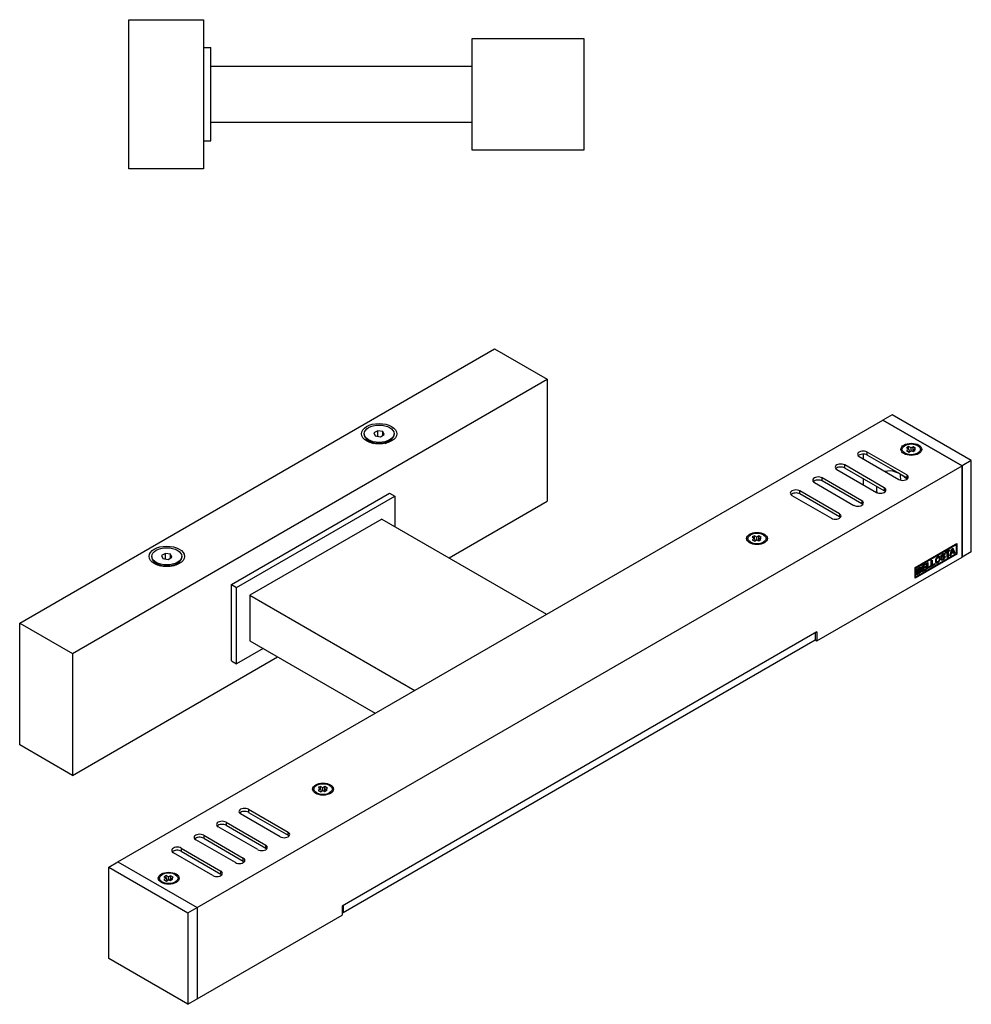
# Model space of a CAD drawing. Units: inches. Extents: x -619 to -8, y 27 to 291.
# Drawn here: x -263 to -8, y 27 to 291 of the extents above; entities that cross this region are included whole.
import ezdxf

# ---------------------------------------------------------------- set-up
doc = ezdxf.new("R2010")
doc.units = ezdxf.units.IN
for name, color, linetype in [('612013', 7, 'Continuous'), ('613034', 7, 'Continuous'), ('613035', 7, 'Continuous'), ('613036', 7, 'Continuous'), ('613037', 7, 'Continuous'), ('613042', 7, 'Continuous'), ('613045', 7, 'Continuous'), ('990006', 7, 'Continuous'), ('990307', 7, 'Continuous'), ('Default', 7, 'Continuous')]:
    doc.layers.add(name, color=color, linetype=linetype)

# ---------------------------------------------------------------- blocks, each defined once
blk = doc.blocks.new('SE5')
at = {"layer": '613035', "color": 7, "linetype": 'Continuous', "ltscale": 25.4}
for p, q in [((-233.64, 251.23), (-233.64, 291.23)), ((-233.64, 291.23), (-213.64, 291.23)), ((-213.64, 291.23), (-213.64, 251.23)), ((-213.64, 251.23), (-233.64, 251.23))]:
    blk.add_line(p, q, dxfattribs=at)
at = {"layer": '613036', "color": 7, "linetype": 'Continuous', "ltscale": 25.4}
for p, q in [((-213.64, 283.73), (-211.64, 283.73)), ((-211.64, 258.73), (-211.64, 283.73)), ((-213.64, 258.73), (-211.64, 258.73))]:
    blk.add_line(p, q, dxfattribs=at)
at = {"layer": '613037', "color": 7, "linetype": 'Continuous', "ltscale": 25.4}
for p, q in [((-211.64, 278.73), (-141.64, 278.73)), ((-211.64, 263.73), (-141.64, 263.73))]:
    blk.add_line(p, q, dxfattribs=at)
at = {"layer": '613042', "color": 7, "linetype": 'Continuous', "ltscale": 25.4}
for p, q in [((-141.64, 286.23), (-111.64, 286.23)), ((-141.64, 256.23), (-141.64, 286.23)), ((-111.64, 286.23), (-111.64, 256.23)), ((-111.64, 256.23), (-141.64, 256.23))]:
    blk.add_line(p, q, dxfattribs=at)
blk = doc.blocks.new('SE7')
at = {"layer": '612013', "color": 7, "linetype": 'Continuous', "ltscale": 25.4}
for p, q in [((-236.55, 65.56), (-31.49, 183.95)), ((-31.49, 183.95), (-10.28, 171.71)), ((-37.85, 174.16), (-27.25, 168.03)), ((-25.13, 169.26), (-35.73, 175.38)), ((-35.73, 174.56), (-35.73, 175.38)), ((-25.13, 168.44), (-35.73, 174.56)), ((-215.34, 53.32), (-10.28, 171.71)), ((-41.74, 171.09), (-41.74, 171.91)), ((-31.14, 165.79), (-41.74, 171.91)), ((-10.28, 171.71), (-10.28, 147.21)), ((-43.86, 170.69), (-33.26, 164.56)), ((-31.14, 164.97), (-41.74, 171.09)), ((-25.13, 169.26), (-25.13, 168.44)), ((-49.87, 167.22), (-39.27, 161.09)), ((-47.75, 167.62), (-47.75, 168.44)), ((-37.15, 162.32), (-47.75, 168.44)), ((-37.15, 161.5), (-47.75, 167.62)), ((-55.88, 163.75), (-45.28, 157.62)), ((-53.76, 164.15), (-53.76, 164.97)), ((-43.16, 158.85), (-53.76, 164.97)), ((-43.16, 158.03), (-53.76, 164.15)), ((-31.14, 165.79), (-31.14, 164.97)), ((-37.15, 162.32), (-37.15, 161.5)), ((-43.16, 158.85), (-43.16, 158.03)), ((-22.89, 144.42), (-11.69, 150.89)), ((-22.85, 144.4), (-12.01, 150.66)), ((-22.71, 144.32), (-11.87, 150.58)), ((-12.01, 150.66), (-11.87, 150.58)), ((-11.87, 150.58), (-11.87, 148.13)), ((-11.83, 150.8), (-11.83, 148.11)), ((-11.69, 150.89), (-11.69, 148.03)), ((-11.83, 148.11), (-22.89, 141.73)), ((-11.69, 148.03), (-22.89, 141.57)), ((-11.87, 148.13), (-22.71, 141.87)), ((-15.21, 147.89), (-15.39, 147.99)), ((-15.03, 148.03), (-15.23, 147.9)), ((-14.89, 147.95), (-15.17, 147.78)), ((-15.03, 148.03), (-14.89, 147.95)), ((-14.71, 148.51), (-13.63, 149.13)), ((-14.45, 148.55), (-14.71, 148.4)), ((-14.71, 148.24), (-14.71, 148.51)), ((-14.31, 148.47), (-14.71, 148.24)), ((-14.45, 148.55), (-14.31, 148.47)), ((-14.31, 147.16), (-14.31, 148.47)), ((-13.77, 148.94), (-14.17, 148.71)), ((-14.17, 148.71), (-14.03, 148.63)), ((-14.17, 148.71), (-14.17, 147.4)), ((-13.63, 148.86), (-14.03, 148.63)), ((-14.03, 148.63), (-14.03, 147.32)), ((-13.77, 149.05), (-13.77, 148.94)), ((-13.77, 148.94), (-13.63, 148.86)), ((-13.63, 149.13), (-13.63, 148.86)), ((-13.59, 147.57), (-13.06, 149.46)), ((-13.44, 147.82), (-13.54, 147.77)), ((-13.33, 148.25), (-13.44, 147.82)), ((-13.44, 147.82), (-13.3, 147.74)), ((-12.78, 148.56), (-13.33, 148.25)), ((-13.33, 148.25), (-13.18, 148.17)), ((-13.18, 148.17), (-13.3, 147.74)), ((-13.06, 149.25), (-13.24, 148.57)), ((-13.24, 148.57), (-13.1, 148.48)), ((-12.64, 148.48), (-13.18, 148.17)), ((-12.92, 149.17), (-13.1, 148.48)), ((-13.1, 148.48), (-12.73, 148.7)), ((-13.06, 149.46), (-12.77, 149.63)), ((-13.06, 149.25), (-12.92, 149.17)), ((-12.73, 148.7), (-12.92, 149.17)), ((-12.85, 149.58), (-12.36, 148.45)), ((-12.78, 148.56), (-12.64, 148.48)), ((-12.77, 149.63), (-12.22, 148.36)), ((-12.52, 148.19), (-12.64, 148.48)), ((-12.36, 148.45), (-12.57, 148.32)), ((-12.22, 148.36), (-12.52, 148.19)), ((-12.36, 148.45), (-12.22, 148.36)), ((-11.83, 148.11), (-11.69, 148.03)), ((-49.17, 124.76), (-10.28, 147.21)), ((-20.98, 144.89), (-19.97, 145.47)), ((-20.11, 145.29), (-20.84, 144.86)), ((-19.97, 145.2), (-20.7, 144.78)), ((-20.11, 145.39), (-20.11, 145.29)), ((-20.11, 145.29), (-19.97, 145.2)), ((-19.97, 145.47), (-19.97, 145.2)), ((-19.7, 145.61), (-19.42, 145.77)), ((-19.7, 144.05), (-19.7, 145.61)), ((-19.56, 145.69), (-19.56, 144.56)), ((-19.42, 145.77), (-19.42, 144.48)), ((-18.53, 146.29), (-18.26, 146.44)), ((-18.53, 144.72), (-18.53, 146.29)), ((-17.71, 145.36), (-18.53, 144.88)), ((-17.57, 145.28), (-18.53, 144.72)), ((-18.4, 146.36), (-18.4, 145.23)), ((-18.4, 145.23), (-18.26, 145.15)), ((-18.26, 146.44), (-18.26, 145.15)), ((-18.26, 145.15), (-17.57, 145.54)), ((-17.71, 145.46), (-17.71, 145.36)), ((-17.71, 145.36), (-17.57, 145.28)), ((-17.57, 145.54), (-17.57, 145.28)), ((-17.18, 146.05), (-17.01, 145.94)), ((-16.49, 147.09), (-16.67, 147.2)), ((-15.96, 146.72), (-15.69, 146.91)), ((-15.77, 147.6), (-15.6, 147.49)), ((-15.77, 146.83), (-15.59, 146.73)), ((-15.15, 147.22), (-15.32, 147.32)), ((-14.17, 147.4), (-14.31, 147.32)), ((-14.03, 147.32), (-14.31, 147.16)), ((-14.17, 147.4), (-14.03, 147.32)), ((-13.3, 147.74), (-13.59, 147.57)), ((-22.89, 141.57), (-22.89, 144.42)), ((-22.85, 141.95), (-22.85, 144.4)), ((-22.85, 144.4), (-22.71, 144.32)), ((-22.71, 141.87), (-22.71, 144.32)), ((-22.36, 142.51), (-22.36, 144.09)), ((-22.22, 144.07), (-22.08, 143.99)), ((-22.22, 144.07), (-22.22, 143.71)), ((-22.22, 143.71), (-22.08, 143.62)), ((-22.22, 143.44), (-22.08, 143.36)), ((-22.22, 143.44), (-22.22, 143.02)), ((-22.22, 143.02), (-22.08, 142.94)), ((-22.08, 143.99), (-22.08, 143.62)), ((-22.08, 143.36), (-22.08, 142.94)), ((-21.57, 144.21), (-21.75, 144.31)), ((-21.52, 143.59), (-21.7, 143.69)), ((-21.61, 143.95), (-21.47, 143.86)), ((-20.98, 143.31), (-20.98, 144.89)), ((-20.08, 143.99), (-20.98, 143.47)), ((-19.94, 143.91), (-20.98, 143.31)), ((-20.84, 144.86), (-20.7, 144.78)), ((-20.84, 144.86), (-20.84, 144.51)), ((-20.16, 144.64), (-20.84, 144.24)), ((-20.84, 144.51), (-20.7, 144.43)), ((-20.84, 144.24), (-20.7, 144.16)), ((-20.84, 144.24), (-20.84, 143.82)), ((-20.84, 143.82), (-20.7, 143.74)), ((-20.7, 144.43), (-20.02, 144.83)), ((-20.7, 144.78), (-20.7, 144.43)), ((-20.02, 144.56), (-20.7, 144.16)), ((-20.7, 143.74), (-19.94, 144.18)), ((-20.7, 144.16), (-20.7, 143.74)), ((-20.16, 144.74), (-20.16, 144.64)), ((-20.16, 144.64), (-20.02, 144.56)), ((-20.08, 144.09), (-20.08, 143.99)), ((-20.08, 143.99), (-19.94, 143.91)), ((-20.02, 144.83), (-20.02, 144.56)), ((-19.94, 144.18), (-19.94, 143.91)), ((-18.88, 144.68), (-19.7, 144.21)), ((-18.74, 144.6), (-19.7, 144.05)), ((-19.56, 144.56), (-19.42, 144.48)), ((-19.42, 144.48), (-18.74, 144.87)), ((-18.88, 144.79), (-18.88, 144.68)), ((-18.88, 144.68), (-18.74, 144.6)), ((-18.74, 144.87), (-18.74, 144.6)), ((-22.85, 141.95), (-22.71, 141.87)), ((-49.17, 127.21), (-176.45, 53.72)), ((-49.17, 127.21), (-49.17, 124.76)), ((-49.63, 125.02), (-49.17, 124.76)), ((-201.55, 79.65), (-190.94, 73.52)), ((-201.55, 79.65), (-201.55, 78.83)), ((-193.06, 72.3), (-203.67, 78.42)), ((-201.55, 78.83), (-190.94, 72.71)), ((-199.07, 68.83), (-209.68, 74.95)), ((-207.56, 76.18), (-196.95, 70.05)), ((-207.56, 76.18), (-207.56, 75.36)), ((-207.56, 75.36), (-196.95, 69.24)), ((-205.08, 65.36), (-215.69, 71.48)), ((-213.57, 72.71), (-202.96, 66.58)), ((-213.57, 72.71), (-213.57, 71.89)), ((-213.57, 71.89), (-202.96, 65.77)), ((-190.94, 72.71), (-190.94, 73.52)), ((-219.58, 69.24), (-208.97, 63.11)), ((-219.58, 69.24), (-219.58, 68.42)), ((-196.95, 69.24), (-196.95, 70.05)), ((-211.09, 61.89), (-221.7, 68.01)), ((-219.58, 68.42), (-208.97, 62.3)), ((-202.96, 65.77), (-202.96, 66.58)), ((-236.55, 65.56), (-215.34, 53.32)), ((-208.97, 62.3), (-208.97, 63.11)), ((-215.34, 53.32), (-215.34, 28.82)), ((-176.45, 53.72), (-176.45, 51.27)), ((-215.34, 28.82), (-176.45, 51.27))]:
    blk.add_line(p, q, dxfattribs=at)
for centre, major_axis in [((-23.89, 176.1), (-2.5, 0)), ((-65.25, 152.21), (-2.5, 0)), ((-181.57, 85.06), (2.5, 0)), ((-222.94, 61.17), (2.5, 0))]:
    blk.add_ellipse(centre, major_axis=major_axis, ratio=0.57735, dxfattribs=at)
for centre, major_axis, start_param, end_param in [((-36.79, 174.77), (1.5, 0), 0.785398, 3.926991), ((-36.79, 173.95), (1.5, 0), 0.785398, 2.65071), ((-42.8, 171.3), (1.5, 0), 0.785398, 3.926991), ((-42.8, 170.48), (1.5, 0), 0.785398, 2.65071), ((-26.19, 168.65), (-1.5, 0), 0.785398, 3.926991), ((-48.81, 167.83), (1.5, 0), 0.785398, 3.926991), ((-48.81, 167.01), (1.5, 0), 0.785398, 2.65071), ((-26.19, 167.83), (-1.5, 0), 3.632475, 3.926991), ((-54.82, 164.36), (1.5, 0), 0.785398, 3.926991), ((-54.82, 163.54), (1.5, 0), 0.785398, 2.65071), ((-32.2, 165.18), (-1.5, 0), 0.785398, 3.926991), ((-32.2, 164.36), (-1.5, 0), 3.632475, 3.926991), ((-38.21, 161.71), (-1.5, 0), 0.785398, 3.926991), ((-38.21, 160.89), (-1.5, 0), 3.632475, 3.926991), ((-44.22, 158.24), (-1.5, 0), 0.785398, 3.926991), ((-44.22, 157.42), (-1.5, 0), 3.632475, 3.926991), ((-202.61, 79.03), (1.5, 0), 0.785398, 3.926991), ((-208.62, 75.56), (1.5, 0), 0.785398, 3.926991), ((-202.61, 78.22), (1.5, 0), 0.785398, 2.65071), ((-208.62, 74.75), (1.5, 0), 0.785398, 2.65071), ((-214.63, 72.09), (1.5, 0), 0.785398, 3.926991), ((-214.63, 71.28), (1.5, 0), 0.785398, 2.65071), ((-192, 72.91), (-1.5, 0), 0.785398, 3.926991), ((-192, 72.09), (-1.5, 0), 3.632475, 3.926991), ((-220.64, 68.62), (1.5, 0), 0.785398, 3.926991), ((-220.64, 67.81), (1.5, 0), 0.785398, 2.65071), ((-198.01, 69.44), (-1.5, 0), 0.785398, 3.926991), ((-198.01, 68.62), (-1.5, 0), 3.632475, 3.926991), ((-204.02, 65.97), (-1.5, 0), 0.785398, 3.926991), ((-204.02, 65.15), (-1.5, 0), 3.632475, 3.926991), ((-210.03, 62.5), (-1.5, 0), 0.785398, 3.926991), ((-210.03, 61.68), (-1.5, 0), 3.632475, 3.926991)]:
    blk.add_ellipse(centre, major_axis=major_axis, ratio=0.57735, start_param=start_param, end_param=end_param, dxfattribs=at)
for points, knots in [([(-15.17, 147.78), (-15.18, 147.85), (-15.2, 147.89), (-15.24, 147.91), (-15.28, 147.92), (-15.34, 147.9), (-15.42, 147.86), (-15.5, 147.82), (-15.56, 147.76), (-15.6, 147.7), (-15.63, 147.65), (-15.65, 147.61), (-15.65, 147.54), (-15.63, 147.51), (-15.61, 147.5), (-15.57, 147.49), (-15.49, 147.5), (-15.22, 147.58), (-15.12, 147.6), (-15.06, 147.6), (-14.99, 147.6), (-14.94, 147.57), (-14.87, 147.48), (-14.85, 147.4), (-14.85, 147.21), (-14.87, 147.12), (-14.92, 147.01), (-14.96, 146.91), (-15.02, 146.81), (-15.1, 146.73), (-15.18, 146.65), (-15.28, 146.57), (-15.57, 146.4), (-15.7, 146.37), (-15.8, 146.41), (-15.89, 146.45), (-15.94, 146.55), (-15.96, 146.72)], [0, 0, 0, 0, 0.051436, 0.051436, 0.051436, 0.105757, 0.105757, 0.105757, 0.164282, 0.164282, 0.164282, 0.194218, 0.194218, 0.221852, 0.221852, 0.221852, 0.308574, 0.308574, 0.395297, 0.395297, 0.395297, 0.46352, 0.46352, 0.531742, 0.531742, 0.593502, 0.593502, 0.593502, 0.665755, 0.665755, 0.665755, 0.754197, 0.754197, 0.881798, 0.881798, 0.881798, 1, 1, 1, 1]), ([(-15.69, 146.91), (-15.68, 146.81), (-15.64, 146.75), (-15.59, 146.73), (-15.55, 146.71), (-15.48, 146.73), (-15.31, 146.83), (-15.24, 146.89), (-15.15, 147.02), (-15.13, 147.09), (-15.13, 147.18), (-15.14, 147.21), (-15.18, 147.24), (-15.21, 147.24), (-15.26, 147.24), (-15.29, 147.23), (-15.36, 147.21), (-15.48, 147.18), (-15.62, 147.14), (-15.73, 147.13), (-15.78, 147.15), (-15.87, 147.19), (-15.91, 147.27), (-15.91, 147.48), (-15.89, 147.57), (-15.85, 147.66), (-15.81, 147.75), (-15.75, 147.84), (-15.68, 147.92), (-15.61, 148), (-15.52, 148.06), (-15.24, 148.22), (-15.11, 148.26), (-15.03, 148.22), (-14.94, 148.18), (-14.89, 148.09), (-14.89, 147.95)], [0, 0, 0, 0, 0.067636, 0.067636, 0.067636, 0.119845, 0.119845, 0.174892, 0.174892, 0.229939, 0.229939, 0.26597, 0.26597, 0.302001, 0.302001, 0.302001, 0.370071, 0.370071, 0.370071, 0.471691, 0.471691, 0.471691, 0.566076, 0.566076, 0.626356, 0.626356, 0.626356, 0.692775, 0.692775, 0.692775, 0.77032, 0.77032, 0.897764, 0.897764, 0.897764, 1, 1, 1, 1]), ([(-15.37, 147.98), (-15.38, 147.99), (-15.38, 147.99), (-15.38, 147.99), (-15.42, 148), (-15.48, 147.99), (-15.56, 147.94), (-15.64, 147.9), (-15.7, 147.84), (-15.74, 147.78), (-15.77, 147.74), (-15.79, 147.7), (-15.79, 147.62), (-15.78, 147.6), (-15.76, 147.59)], [0.0458654, 0.0458654, 0.0458654, 0.0458654, 0.0514359, 0.0514359, 0.0514359, 0.1057566, 0.1057566, 0.1057566, 0.1642817, 0.1642817, 0.1642817, 0.1942183, 0.1942183, 0.2185976, 0.2185976, 0.2185976, 0.2185976]), ([(-17.43, 146.13), (-17.43, 146.29), (-17.41, 146.44), (-17.37, 146.58), (-17.34, 146.67), (-17.3, 146.77), (-17.19, 146.96), (-17.13, 147.04), (-17.07, 147.11), (-16.98, 147.2), (-16.88, 147.28), (-16.57, 147.46), (-16.41, 147.48), (-16.29, 147.4), (-16.17, 147.33), (-16.11, 147.16), (-16.11, 146.65), (-16.17, 146.42), (-16.29, 146.2), (-16.41, 145.99), (-16.57, 145.83), (-16.97, 145.59), (-17.13, 145.57), (-17.25, 145.65), (-17.37, 145.72), (-17.43, 145.88), (-17.43, 146.13)], [0, 0, 0, 0, 0.081767, 0.081767, 0.081767, 0.132378, 0.132378, 0.182989, 0.182989, 0.182989, 0.250436, 0.250436, 0.373168, 0.373168, 0.373168, 0.502316, 0.502316, 0.630409, 0.630409, 0.630409, 0.751175, 0.751175, 0.873034, 0.873034, 0.873034, 1, 1, 1, 1]), ([(-16.43, 147.49), (-16.43, 147.49), (-16.43, 147.49), (-16.43, 147.49), (-16.31, 147.41), (-16.25, 147.24), (-16.25, 146.73), (-16.31, 146.5), (-16.43, 146.29), (-16.55, 146.07), (-16.71, 145.91), (-17.11, 145.68), (-17.27, 145.65), (-17.39, 145.72)], [0.3716338, 0.3716338, 0.3716338, 0.3716338, 0.3731677, 0.3731677, 0.3731677, 0.5023156, 0.5023156, 0.6304093, 0.6304093, 0.6304093, 0.751175, 0.751175, 0.8711593, 0.8711593, 0.8711593, 0.8711593]), ([(-16.65, 147.19), (-16.71, 147.23), (-16.8, 147.21), (-17.02, 147.09), (-17.11, 146.99), (-17.18, 146.86), (-17.25, 146.73), (-17.29, 146.57), (-17.29, 146.39)], [0.6287798, 0.6287798, 0.6287798, 0.6287798, 0.7416755, 0.7416755, 0.8626354, 0.8626354, 0.8626354, 1, 1, 1, 1]), ([(-17.29, 146.39), (-17.29, 146.21), (-17.25, 146.1), (-17.18, 146.05), (-17.18, 146.04), (-17.17, 146.04), (-17.17, 146.04)], [0, 0, 0, 0, 0.1374897, 0.1374897, 0.1374897, 0.1437028, 0.1437028, 0.1437028, 0.1437028]), ([(-17.15, 146.31), (-17.15, 146.13), (-17.11, 146.02), (-17.04, 145.96), (-16.97, 145.91), (-16.88, 145.92), (-16.66, 146.05), (-16.57, 146.15), (-16.42, 146.41), (-16.39, 146.57), (-16.39, 146.93), (-16.42, 147.05), (-16.56, 147.14), (-16.65, 147.14), (-16.88, 147), (-16.97, 146.91), (-17.04, 146.78), (-17.11, 146.65), (-17.15, 146.49), (-17.15, 146.31)], [0, 0, 0, 0, 0.13749, 0.13749, 0.13749, 0.258885, 0.258885, 0.38028, 0.38028, 0.501676, 0.501676, 0.621676, 0.621676, 0.741675, 0.741675, 0.862635, 0.862635, 0.862635, 1, 1, 1, 1]), ([(-15.03, 147.18), (-15.03, 147.15), (-15.05, 147.12), (-15.06, 147.09), (-15.1, 146.99), (-15.16, 146.9), (-15.24, 146.81), (-15.32, 146.73), (-15.42, 146.65), (-15.71, 146.48), (-15.84, 146.45), (-15.94, 146.49), (-15.95, 146.5), (-15.95, 146.5), (-15.96, 146.5)], [0.5755469, 0.5755469, 0.5755469, 0.5755469, 0.5935017, 0.5935017, 0.5935017, 0.6657549, 0.6657549, 0.6657549, 0.7541975, 0.7541975, 0.8817978, 0.8817978, 0.8817978, 0.8922801, 0.8922801, 0.8922801, 0.8922801]), ([(-15.3, 147.31), (-15.32, 147.32), (-15.35, 147.33), (-15.4, 147.32), (-15.43, 147.31), (-15.5, 147.29), (-15.62, 147.26), (-15.76, 147.22), (-15.87, 147.21), (-15.93, 147.24), (-15.93, 147.24), (-15.94, 147.24), (-15.94, 147.25)], [0.2690908, 0.2690908, 0.2690908, 0.2690908, 0.3020009, 0.3020009, 0.3020009, 0.3700706, 0.3700706, 0.3700706, 0.4716907, 0.4716907, 0.4716907, 0.4786108, 0.4786108, 0.4786108, 0.4786108]), ([(-22.36, 144.09), (-22.17, 144.2), (-21.99, 144.3), (-21.81, 144.41), (-21.7, 144.47), (-21.62, 144.51), (-21.57, 144.53), (-21.52, 144.55), (-21.47, 144.56), (-21.43, 144.55), (-21.38, 144.54), (-21.35, 144.51), (-21.32, 144.48), (-21.29, 144.44), (-21.28, 144.38), (-21.28, 144.24), (-21.3, 144.16), (-21.33, 144.08), (-21.37, 144), (-21.41, 143.93), (-21.47, 143.86)], [0, 0, 0, 0, 0.333191, 0.333191, 0.333191, 0.480737, 0.480737, 0.480737, 0.575188, 0.575188, 0.575188, 0.670748, 0.670748, 0.670748, 0.774718, 0.774718, 0.886685, 0.886685, 0.886685, 1, 1, 1, 1]), ([(-21.47, 143.86), (-21.39, 143.88), (-21.32, 143.87), (-21.28, 143.83), (-21.23, 143.79), (-21.21, 143.72), (-21.21, 143.56), (-21.23, 143.48), (-21.26, 143.4), (-21.28, 143.31), (-21.32, 143.24), (-21.37, 143.17), (-21.42, 143.1), (-21.49, 143.04), (-21.56, 142.98), (-21.6, 142.95), (-21.72, 142.88), (-21.89, 142.78), (-22.05, 142.69), (-22.2, 142.6), (-22.36, 142.51)], [0, 0, 0, 0, 0.126945, 0.126945, 0.126945, 0.251523, 0.251523, 0.351476, 0.351476, 0.351476, 0.453902, 0.453902, 0.453902, 0.562432, 0.562432, 0.562432, 0.74511, 0.74511, 0.74511, 1, 1, 1, 1]), ([(-21.39, 143.87), (-21.36, 143.83), (-21.35, 143.78), (-21.35, 143.64), (-21.37, 143.56), (-21.4, 143.48), (-21.43, 143.39), (-21.46, 143.32), (-21.52, 143.25), (-21.57, 143.18), (-21.63, 143.12), (-21.7, 143.07), (-21.75, 143.03), (-21.86, 142.97), (-22.03, 142.86), (-22.14, 142.8), (-22.25, 142.74), (-22.36, 142.68)], [0.1638387, 0.1638387, 0.1638387, 0.1638387, 0.2515234, 0.2515234, 0.351476, 0.351476, 0.351476, 0.4539019, 0.4539019, 0.4539019, 0.5624324, 0.5624324, 0.5624324, 0.7451103, 0.7451103, 0.7451103, 0.9223863, 0.9223863, 0.9223863, 0.9223863]), ([(-21.73, 144.3), (-21.75, 144.31), (-21.79, 144.31), (-21.83, 144.29), (-21.86, 144.28), (-21.93, 144.24), (-22.06, 144.16), (-22.12, 144.13), (-22.17, 144.1), (-22.22, 144.07)], [0.597012, 0.597012, 0.597012, 0.597012, 0.6834932, 0.6834932, 0.6834932, 0.8725475, 0.8725475, 0.8725475, 1, 1, 1, 1]), ([(-21.69, 143.68), (-21.7, 143.69), (-21.73, 143.69), (-21.75, 143.69), (-21.79, 143.69), (-21.87, 143.64), (-22, 143.57), (-22.07, 143.53), (-22.15, 143.49), (-22.22, 143.44)], [0.602959, 0.602959, 0.602959, 0.602959, 0.6582244, 0.6582244, 0.6582244, 0.8379095, 0.8379095, 0.8379095, 1, 1, 1, 1]), ([(-22.08, 143.62), (-22.02, 143.66), (-21.96, 143.69), (-21.9, 143.73), (-21.79, 143.79), (-21.73, 143.83), (-21.7, 143.85), (-21.65, 143.88), (-21.62, 143.92), (-21.56, 144.02), (-21.55, 144.07), (-21.55, 144.16), (-21.56, 144.2), (-21.58, 144.21), (-21.61, 144.23), (-21.64, 144.23), (-21.69, 144.21), (-21.71, 144.2), (-21.79, 144.15), (-21.92, 144.08), (-21.97, 144.05), (-22.03, 144.02), (-22.08, 143.99)], [0, 0, 0, 0, 0.145027, 0.145027, 0.145027, 0.306248, 0.306248, 0.306248, 0.404063, 0.404063, 0.498617, 0.498617, 0.589232, 0.589232, 0.589232, 0.683493, 0.683493, 0.683493, 0.872548, 0.872548, 0.872548, 1, 1, 1, 1]), ([(-22.08, 142.94), (-21.99, 142.99), (-21.91, 143.04), (-21.82, 143.09), (-21.72, 143.15), (-21.66, 143.19), (-21.63, 143.21), (-21.59, 143.24), (-21.56, 143.28), (-21.53, 143.33), (-21.51, 143.38), (-21.5, 143.43), (-21.5, 143.53), (-21.51, 143.57), (-21.53, 143.59), (-21.55, 143.61), (-21.57, 143.61), (-21.61, 143.61), (-21.65, 143.6), (-21.73, 143.56), (-21.86, 143.49), (-21.93, 143.45), (-22.01, 143.4), (-22.08, 143.36)], [0, 0, 0, 0, 0.185878, 0.185878, 0.185878, 0.324388, 0.324388, 0.324388, 0.408833, 0.408833, 0.408833, 0.501034, 0.501034, 0.579318, 0.579318, 0.579318, 0.658224, 0.658224, 0.658224, 0.837909, 0.837909, 0.837909, 1, 1, 1, 1]), ([(-21.53, 144.61), (-21.5, 144.6), (-21.48, 144.58), (-21.46, 144.56), (-21.44, 144.52), (-21.42, 144.47), (-21.42, 144.32), (-21.44, 144.25), (-21.47, 144.16), (-21.51, 144.08), (-21.55, 144.01), (-21.61, 143.95)], [0.6097264, 0.6097264, 0.6097264, 0.6097264, 0.6707482, 0.6707482, 0.6707482, 0.774718, 0.774718, 0.8866855, 0.8866855, 0.8866855, 1, 1, 1, 1])]:
    blk.add_open_spline(points, degree=3, knots=knots, dxfattribs=at)
at = {"layer": '613034', "color": 7, "linetype": 'Continuous', "ltscale": 25.4}
for centre, start_param, end_param in [((-166.55, 178.65), 3.524275, 3.769908), ((-166.55, 178.65), 5.65487, 5.900503), ((-223.47, 145.78), 3.524275, 3.769908), ((-223.47, 145.78), 5.65487, 5.900503)]:
    blk.add_ellipse(centre, major_axis=(2.5, 0), ratio=0.57735, start_param=start_param, end_param=end_param, dxfattribs=at)
at = {"layer": '613035', "color": 7, "linetype": 'Continuous', "ltscale": 25.4}
for p, q in [((-262.89, 129.56), (-135.61, 203.04)), ((-135.61, 203.04), (-121.47, 194.88)), ((-248.75, 121.39), (-121.47, 194.88)), ((-121.47, 194.88), (-121.47, 162.22)), ((-147.81, 147.01), (-121.47, 162.22)), ((-262.89, 96.9), (-262.89, 129.56)), ((-262.89, 129.56), (-248.75, 121.39)), ((-248.75, 121.39), (-248.75, 88.73)), ((-248.75, 88.73), (-193.77, 120.47)), ((-248.75, 88.73), (-262.89, 96.9))]:
    blk.add_line(p, q, dxfattribs=at)
for centre, major_axis in [((-166.55, 180.28), (4.75, 0)), ((-223.47, 147.42), (-4.75, 0))]:
    blk.add_ellipse(centre, major_axis=major_axis, ratio=0.57735, dxfattribs=at)
for centre, major_axis, start_param, end_param in [((-166.55, 178.65), (2.75, 0), 3.34681, 3.608332), ((-166.55, 178.65), (2.75, 0), 5.816446, 6.077968), ((-223.47, 145.78), (-2.75, 0), 0.205218, 0.46674), ((-223.47, 145.78), (-2.75, 0), 2.674853, 2.936375)]:
    blk.add_ellipse(centre, major_axis=major_axis, ratio=0.57735, start_param=start_param, end_param=end_param, dxfattribs=at)
at = {"layer": '613036', "color": 7, "linetype": 'Continuous', "ltscale": 25.4}
for p, q in [((-206.14, 139.86), (-163.72, 164.36)), ((-163.72, 164.36), (-162.3, 163.54)), ((-204.73, 139.05), (-162.3, 163.54)), ((-162.3, 163.54), (-162.3, 155.38)), ((-206.14, 119.45), (-206.14, 139.86)), ((-206.14, 139.86), (-204.73, 139.05)), ((-204.73, 118.63), (-204.73, 139.05)), ((-197.66, 122.72), (-204.73, 118.63)), ((-206.14, 119.45), (-204.73, 118.63))]:
    blk.add_line(p, q, dxfattribs=at)
at = {"layer": '613037', "color": 7, "linetype": 'Continuous', "ltscale": 25.4}
for p, q in [((-165.84, 157.42), (-201.2, 137.01)), ((-165.84, 157.42), (-121.65, 131.9)), ((-201.2, 137.01), (-201.2, 124.76)), ((-201.2, 137.01), (-157, 111.49)), ((-201.2, 124.76), (-167.61, 105.37))]:
    blk.add_line(p, q, dxfattribs=at)
at = {"layer": '613042', "color": 7, "linetype": 'Continuous', "ltscale": 25.4}
for p, q in [((-29.01, 185.38), (-31.49, 183.95)), ((-7.8, 173.14), (-29.01, 185.38)), ((-10.28, 171.71), (-31.49, 183.95)), ((-36.69, 173.48), (-36.69, 174.82)), ((-7.8, 173.14), (-10.28, 171.71)), ((-10.28, 147.21), (-10.28, 171.71)), ((-7.8, 148.64), (-7.8, 173.14)), ((-36.69, 166.54), (-36.69, 168.18)), ((-7.8, 148.64), (-10.28, 147.21)), ((-239.03, 64.13), (-236.55, 65.56)), ((-239.03, 64.13), (-217.81, 51.89)), ((-239.03, 39.64), (-239.03, 64.13)), ((-236.55, 65.56), (-215.34, 53.32)), ((-217.81, 51.89), (-215.34, 53.32)), ((-215.34, 53.32), (-215.34, 28.82)), ((-217.81, 51.89), (-217.81, 27.39)), ((-217.81, 27.39), (-239.03, 39.64)), ((-217.81, 27.39), (-215.34, 28.82))]:
    blk.add_line(p, q, dxfattribs=at)
for centre, major_axis, start_param, end_param in [((-26.89, 162.11), (4.5, -7.79), 2.062062, 3.035868), ((-20.53, 165.79), (-4.5, 7.79), 0.785398, 0.996133), ((-26.89, 162.11), (4.5, -7.79), 3.871407, 4.093895)]:
    blk.add_ellipse(centre, major_axis=major_axis, ratio=0.57735, start_param=start_param, end_param=end_param, dxfattribs=at)
at = {"layer": '613045', "color": 7, "linetype": 'Continuous', "ltscale": 25.4}
for p, q in [((-49.63, 126.94), (-49.63, 125.02)), ((-176.2, 51.95), (-49.63, 125.02)), ((-176.2, 53.87), (-176.2, 51.95)), ((-176.45, 52.09), (-176.2, 51.95))]:
    blk.add_line(p, q, dxfattribs=at)
at = {"layer": '990006', "color": 7, "linetype": 'Continuous', "ltscale": 25.4}
for p, q in [((-170.55, 180.28), (-170.55, 180.04)), ((-166.92, 181.09), (-167.94, 180.5)), ((-167.94, 180.5), (-167.57, 179.69)), ((-167.57, 179.69), (-166.17, 179.48)), ((-166.92, 179.59), (-166.92, 181.09)), ((-165.53, 180.87), (-166.92, 181.09)), ((-166.17, 179.48), (-165.15, 180.06)), ((-165.53, 179.85), (-165.53, 180.87)), ((-165.15, 180.06), (-165.53, 180.87)), ((-162.55, 180.04), (-162.55, 180.28)), ((-169.38, 178.4), (-168.16, 177.7)), ((-164.93, 177.7), (-163.72, 178.4)), ((-223.84, 148.22), (-224.86, 147.63)), ((-223.84, 146.73), (-223.84, 148.22)), ((-222.45, 148.01), (-223.84, 148.22)), ((-222.45, 146.99), (-222.45, 148.01)), ((-222.07, 147.2), (-222.45, 148.01)), ((-227.47, 147.42), (-227.47, 147.17)), ((-226.3, 145.54), (-225.08, 144.84)), ((-224.86, 147.63), (-224.49, 146.83)), ((-224.49, 146.83), (-223.1, 146.61)), ((-223.1, 146.61), (-222.07, 147.2)), ((-221.86, 144.84), (-220.64, 145.54)), ((-219.47, 147.17), (-219.47, 147.42))]:
    blk.add_line(p, q, dxfattribs=at)
for centre in [(-166.55, 180.28), (-223.47, 147.42)]:
    blk.add_ellipse(centre, major_axis=(4, 0), ratio=0.57735, dxfattribs=at)
for centre in [(-166.55, 180.04), (-223.47, 147.17)]:
    blk.add_ellipse(centre, major_axis=(4, 0), ratio=0.57735, start_param=3.141593, end_param=6.283185, dxfattribs=at)
at = {"layer": '990307', "color": 7, "linetype": 'Continuous', "ltscale": 25.4}
for p, q in [((-24.6, 176.83), (-25.16, 176.5)), ((-24.6, 176.18), (-24.6, 176.83)), ((-23.96, 176.46), (-24.6, 176.83)), ((-23.43, 176.77), (-23.96, 176.46)), ((-23.43, 175.5), (-23.43, 176.77)), ((-22.72, 176.36), (-23.43, 176.77)), ((-24.52, 176.14), (-25.2, 175.75)), ((-25.2, 175.75), (-24.49, 175.34)), ((-25.16, 176.5), (-24.52, 176.14)), ((-24.31, 175.44), (-24.52, 176.14)), ((-24.49, 175.34), (-23.82, 175.73)), ((-23.96, 175.65), (-23.96, 176.46)), ((-23.82, 175.73), (-23.39, 175.48)), ((-23.42, 175.5), (-23.25, 176.06)), ((-23.39, 175.48), (-22.83, 175.81)), ((-23.25, 176.06), (-22.72, 176.36)), ((-22.83, 175.81), (-23.25, 176.06)), ((-65.89, 152.25), (-66.56, 151.87)), ((-66.56, 151.87), (-65.85, 151.46)), ((-65.96, 152.95), (-66.53, 152.62)), ((-66.53, 152.62), (-65.89, 152.25)), ((-65.96, 152.3), (-65.96, 152.95)), ((-65.32, 152.58), (-65.96, 152.95)), ((-65.68, 151.56), (-65.89, 152.25)), ((-65.85, 151.46), (-65.18, 151.85)), ((-64.79, 152.89), (-65.32, 152.58)), ((-65.32, 151.76), (-65.32, 152.58)), ((-65.18, 151.85), (-64.76, 151.6)), ((-64.79, 151.62), (-64.79, 152.89)), ((-64.09, 152.48), (-64.79, 152.89)), ((-64.79, 151.62), (-64.62, 152.17)), ((-64.76, 151.6), (-64.19, 151.93)), ((-64.62, 152.17), (-64.09, 152.48)), ((-64.19, 151.93), (-64.62, 152.17)), ((-182.21, 85.1), (-182.88, 84.71)), ((-182.88, 84.71), (-182.17, 84.3)), ((-182.28, 85.79), (-182.85, 85.46)), ((-182.85, 85.46), (-182.21, 85.1)), ((-182.28, 85.14), (-182.28, 85.79)), ((-181.64, 85.42), (-182.28, 85.79)), ((-182, 84.4), (-182.21, 85.1)), ((-182.17, 84.3), (-181.5, 84.69)), ((-181.11, 85.73), (-181.64, 85.42)), ((-181.64, 84.61), (-181.64, 85.42)), ((-181.5, 84.69), (-181.08, 84.44)), ((-181.11, 84.46), (-181.11, 85.73)), ((-180.41, 85.32), (-181.11, 85.73)), ((-181.11, 84.46), (-180.94, 85.02)), ((-181.08, 84.44), (-180.51, 84.77)), ((-180.94, 85.02), (-180.41, 85.32)), ((-180.51, 84.77), (-180.94, 85.02)), ((-223.58, 61.21), (-224.25, 60.83)), ((-224.25, 60.83), (-223.54, 60.42)), ((-223.65, 61.91), (-224.21, 61.58)), ((-224.21, 61.58), (-223.58, 61.21)), ((-223.65, 61.26), (-223.65, 61.91)), ((-223.01, 61.54), (-223.65, 61.91)), ((-223.36, 60.52), (-223.58, 61.21)), ((-223.54, 60.42), (-222.87, 60.81)), ((-222.48, 61.85), (-223.01, 61.54)), ((-223.01, 60.72), (-223.01, 61.54)), ((-222.87, 60.81), (-222.44, 60.56)), ((-222.48, 60.58), (-222.48, 61.85)), ((-221.77, 61.44), (-222.48, 61.85)), ((-222.47, 60.58), (-222.3, 61.13)), ((-222.44, 60.56), (-221.88, 60.89)), ((-222.3, 61.13), (-221.77, 61.44)), ((-221.88, 60.89), (-222.3, 61.13))]:
    blk.add_line(p, q, dxfattribs=at)
for centre in [(-23.89, 176.1), (-65.25, 152.21), (-181.57, 85.06), (-222.94, 61.17)]:
    blk.add_ellipse(centre, major_axis=(2.8, 0), ratio=0.57735, dxfattribs=at)

msp = doc.modelspace()

# ---------------------------------------------------------------- block references
at = {"layer": 'Default'}
for name in ['SE5', 'SE7']:
    msp.add_blockref(name, (0, 0), dxfattribs=at)

doc.saveas('drawing.dxf')
